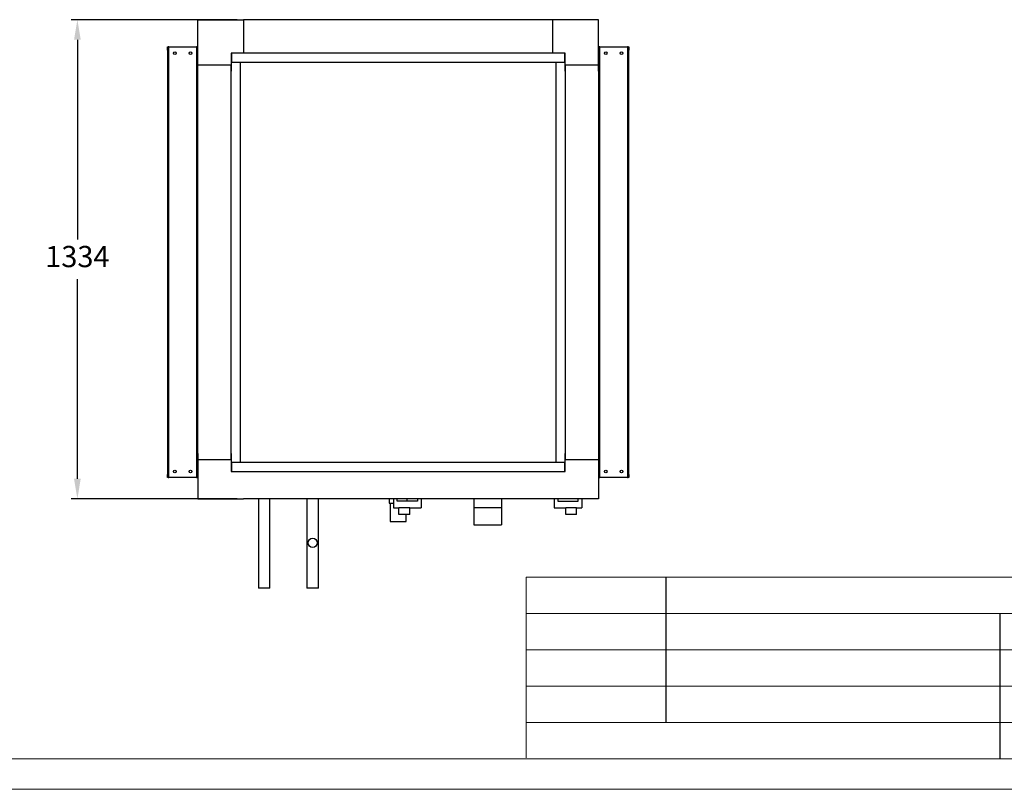
# Model space of a CAD drawing. Units: millimetres. Extents: x 0 to 420, y 0 to 297.
# Drawn here: x 148 to 311, y 0 to 127 of the extents above; entities that cross this region are included whole.
import ezdxf

# ---------------------------------------------------------------- set-up
doc = ezdxf.new("R2010")
doc.units = ezdxf.units.MM
doc.header["$PDSIZE"] = -1
doc.layers.add('FORMAT', color=7, linetype='Continuous')
doc.dimstyles.new('ISO-25', dxfattribs={"dimtxt": 2.5, "dimasz": 2.5, "dimexe": 1.25, "dimexo": 0.625, "dimtad": 1, "dimtxsty": 'Standard', "dimcen": 2.5, "dimadec": 0, "dimazin": 0, "dimtfac": 1, "dimtmove": 0, "dimatfit": 3, "dimfxl": 1, "dimarcsym": 0})

# ---------------------------------------------------------------- blocks, each defined once
blk = doc.blocks.new('*D3')
at = {"color": 0, "lineweight": -2, "transparency": 16777216}
for p, q in [((184.35, 127), (157, 127)), ((158, 123.7), (158, 90.78)), ((158, 51.31), (158, 84.23)), ((184.35, 48), (157, 48))]:
    blk.add_line(p, q, dxfattribs=at)
at = {"color": 0, "transparency": 16777216}
for points in [[(157.45, 123.7), (158.55, 123.7), (158, 127)], [(157.45, 51.31), (158.55, 51.31), (158, 48)]]:
    blk.add_solid(points, dxfattribs=at)
at = {"layer": 'Defpoints', "color": 0, "transparency": 16777216}
for p in [(158, 127), (185.35, 127), (185.35, 48)]:
    blk.add_point(p, dxfattribs=at)
at = {"color": 0, "transparency": 16777216, "insert": (158, 87.5), "char_height": 3.5, "attachment_point": 5}
blk.add_mtext('1334', dxfattribs=at)

msp = doc.modelspace()

# ---------------------------------------------------------------- linework, layer by layer
at = {"color": 7, "linetype": 'Continuous', "lineweight": 25}
for p, q in [((177.8477, 119.5034), (177.8477, 127.0034)), ((177.8477, 127.0034), (185.3477, 127.0034)), ((177.8477, 119.5034), (177.8477, 127.0034)), ((177.8477, 127.0034), (185.3477, 127.0034)), ((177.8477, 119.5034), (177.8477, 127.0034)), ((177.8477, 127.0034), (185.3477, 127.0034)), ((177.8477, 119.5034), (177.8477, 127.0034)), ((177.8477, 127.0034), (185.3477, 127.0034)), ((177.8477, 119.5034), (177.8477, 127.0034)), ((177.8477, 127.0034), (185.3477, 127.0034)), ((177.8477, 119.5034), (177.8477, 127.0034)), ((177.8477, 127.0034), (185.3477, 127.0034)), ((177.8477, 119.5034), (177.8477, 127.0034)), ((177.8477, 127.0034), (185.3477, 127.0034)), ((177.8477, 119.5034), (177.8477, 127.0034)), ((177.8477, 127.0034), (185.3477, 127.0034)), ((177.8477, 119.5034), (177.8477, 127.0034)), ((177.8477, 127.0034), (185.3477, 127.0034)), ((177.8477, 119.5034), (177.8477, 127.0034)), ((177.8477, 127.0034), (185.3477, 127.0034)), ((177.8477, 119.5034), (177.8477, 127.0034)), ((177.8477, 127.0034), (185.3477, 127.0034)), ((236.3477, 127.0034), (185.3477, 127.0034)), ((236.3477, 127.0034), (185.3477, 127.0034)), ((236.3477, 127.0034), (185.3477, 127.0034)), ((236.3477, 127.0034), (185.3477, 127.0034)), ((236.3477, 127.0034), (185.3477, 127.0034)), ((236.3477, 127.0034), (185.3477, 127.0034)), ((236.3477, 127.0034), (185.3477, 127.0034)), ((236.3477, 127.0034), (185.3477, 127.0034)), ((236.3477, 127.0034), (185.3477, 127.0034)), ((236.3477, 127.0034), (185.3477, 127.0034)), ((185.3477, 127.0034), (185.3477, 121.5034)), ((236.3477, 127.0034), (185.3477, 127.0034)), ((243.8477, 127.0034), (236.3477, 127.0034)), ((243.8477, 127.0034), (236.3477, 127.0034)), ((243.8477, 127.0034), (236.3477, 127.0034)), ((243.8477, 127.0034), (236.3477, 127.0034)), ((243.8477, 127.0034), (236.3477, 127.0034)), ((243.8477, 127.0034), (236.3477, 127.0034)), ((243.8477, 127.0034), (236.3477, 127.0034)), ((243.8477, 127.0034), (236.3477, 127.0034)), ((243.8477, 127.0034), (236.3477, 127.0034)), ((243.8477, 127.0034), (236.3477, 127.0034)), ((243.8477, 127.0034), (236.3477, 127.0034)), ((236.3477, 121.5034), (236.3477, 127.0034)), ((243.8477, 119.5034), (243.8477, 127.0034)), ((243.8477, 119.5034), (243.8477, 127.0034)), ((243.8477, 119.5034), (243.8477, 127.0034)), ((243.8477, 119.5034), (243.8477, 127.0034)), ((243.8477, 119.5034), (243.8477, 127.0034)), ((243.8477, 119.5034), (243.8477, 127.0034)), ((243.8477, 119.5034), (243.8477, 127.0034)), ((243.8477, 119.5034), (243.8477, 127.0034)), ((243.8477, 119.5034), (243.8477, 127.0034)), ((243.8477, 119.5034), (243.8477, 127.0034)), ((243.8477, 119.5034), (243.8477, 127.0034)), ((177.8477, 118.5034), (177.8477, 126.0034)), ((177.8477, 118.5034), (177.8477, 126.0034)), ((243.8477, 118.5034), (243.8477, 126.0034)), ((243.8477, 118.5034), (243.8477, 126.0034)), ((172.8477, 122.5034), (172.9677, 122.5034)), ((172.8477, 122.0034), (172.8477, 122.5034)), ((172.8477, 122.5034), (172.9677, 122.5034)), ((172.8477, 122.0034), (172.8477, 122.5034)), ((172.8477, 122.5034), (172.9677, 122.5034)), ((172.8477, 122.0034), (172.8477, 122.5034)), ((172.8477, 122.5034), (172.9677, 122.5034)), ((172.8477, 122.0034), (172.8477, 122.5034)), ((172.8477, 122.5034), (172.9677, 122.5034)), ((172.8477, 122.0034), (172.8477, 122.5034)), ((172.8477, 122.5034), (172.9677, 122.5034)), ((172.8477, 122.0034), (172.8477, 122.5034)), ((172.8477, 122.5034), (172.9677, 122.5034)), ((172.8477, 122.0034), (172.8477, 122.5034)), ((172.8477, 122.5034), (172.9677, 122.5034)), ((172.8477, 122.0034), (172.8477, 122.5034)), ((172.8477, 122.5034), (172.9677, 122.5034)), ((172.8477, 122.0034), (172.8477, 122.5034)), ((172.8477, 122.5034), (172.9677, 122.5034)), ((172.8477, 122.0034), (172.8477, 122.5034)), ((172.8477, 122.5034), (172.9677, 122.5034)), ((172.8477, 122.0034), (172.8477, 122.5034)), ((172.8477, 122.5034), (172.9677, 122.5034)), ((172.8477, 122.0034), (172.8477, 122.5034)), ((172.8477, 122.5034), (172.9677, 122.5034)), ((172.8477, 122.0034), (172.8477, 122.5034)), ((172.9677, 122.0034), (172.8477, 122.0034)), ((172.8477, 122.0034), (172.8477, 52.0034)), ((172.9677, 122.0034), (172.8477, 122.0034)), ((172.8477, 122.0034), (172.8477, 52.0034)), ((172.9677, 122.0034), (172.8477, 122.0034)), ((172.8477, 122.0034), (172.8477, 52.0034)), ((172.9677, 122.0034), (172.8477, 122.0034)), ((172.8477, 122.0034), (172.8477, 52.0034)), ((172.9677, 122.0034), (172.8477, 122.0034)), ((172.8477, 122.0034), (172.8477, 52.0034)), ((172.9677, 122.0034), (172.8477, 122.0034)), ((172.8477, 122.0034), (172.8477, 52.0034)), ((172.9677, 122.0034), (172.8477, 122.0034)), ((172.8477, 122.0034), (172.8477, 52.0034)), ((172.9677, 122.0034), (172.8477, 122.0034)), ((172.8477, 122.0034), (172.8477, 52.0034)), ((172.9677, 122.0034), (172.8477, 122.0034)), ((172.8477, 122.0034), (172.8477, 52.0034)), ((172.9677, 122.0034), (172.8477, 122.0034)), ((172.8477, 122.0034), (172.8477, 52.0034)), ((172.9677, 122.0034), (172.8477, 122.0034)), ((172.8477, 122.0034), (172.8477, 52.0034)), ((172.9677, 122.0034), (172.8477, 122.0034)), ((172.8477, 122.0034), (172.8477, 52.0034)), ((172.9677, 122.0034), (172.8477, 122.0034)), ((172.8477, 122.0034), (172.8477, 52.0034)), ((172.9677, 122.5034), (172.9677, 122.0034)), ((173.0677, 122.5034), (172.9677, 122.5034)), ((172.9677, 122.5034), (172.9677, 122.0034)), ((173.0677, 122.5034), (172.9677, 122.5034)), ((172.9677, 122.5034), (172.9677, 122.0034)), ((173.0677, 122.5034), (172.9677, 122.5034)), ((172.9677, 122.5034), (172.9677, 122.0034)), ((173.0677, 122.5034), (172.9677, 122.5034)), ((172.9677, 122.5034), (172.9677, 122.0034)), ((173.0677, 122.5034), (172.9677, 122.5034)), ((172.9677, 122.5034), (172.9677, 122.0034)), ((173.0677, 122.5034), (172.9677, 122.5034)), ((172.9677, 122.5034), (172.9677, 122.0034)), ((173.0677, 122.5034), (172.9677, 122.5034)), ((172.9677, 122.5034), (172.9677, 122.0034)), ((173.0677, 122.5034), (172.9677, 122.5034)), ((172.9677, 122.5034), (172.9677, 122.0034)), ((173.0677, 122.5034), (172.9677, 122.5034)), ((172.9677, 122.5034), (172.9677, 122.0034)), ((173.0677, 122.5034), (172.9677, 122.5034)), ((172.9677, 122.5034), (172.9677, 122.0034)), ((173.0677, 122.5034), (172.9677, 122.5034)), ((172.9677, 122.5034), (172.9677, 122.0034)), ((173.0677, 122.5034), (172.9677, 122.5034)), ((172.9677, 122.5034), (172.9677, 122.0034)), ((173.0677, 122.5034), (172.9677, 122.5034)), ((172.9677, 122.0034), (172.9677, 52.0034)), ((172.9677, 122.0034), (172.9677, 52.0034)), ((172.9677, 122.0034), (172.9677, 52.0034)), ((172.9677, 122.0034), (172.9677, 52.0034)), ((172.9677, 122.0034), (172.9677, 52.0034)), ((172.9677, 122.0034), (172.9677, 52.0034)), ((172.9677, 122.0034), (172.9677, 52.0034)), ((172.9677, 122.0034), (172.9677, 52.0034)), ((172.9677, 122.0034), (172.9677, 52.0034)), ((172.9677, 122.0034), (172.9677, 52.0034)), ((172.9677, 122.0034), (172.9677, 52.0034)), ((172.9677, 122.0034), (172.9677, 52.0034)), ((172.9677, 122.0034), (172.9677, 52.0034)), ((173.0677, 51.5034), (173.0677, 122.5034)), ((173.0677, 122.5034), (177.6277, 122.5034)), ((173.0677, 51.5034), (173.0677, 122.5034)), ((173.0677, 122.5034), (177.6277, 122.5034)), ((173.0677, 51.5034), (173.0677, 122.5034)), ((173.0677, 122.5034), (177.6277, 122.5034)), ((173.0677, 51.5034), (173.0677, 122.5034)), ((173.0677, 122.5034), (177.6277, 122.5034)), ((173.0677, 51.5034), (173.0677, 122.5034)), ((173.0677, 122.5034), (177.6277, 122.5034)), ((173.0677, 51.5034), (173.0677, 122.5034)), ((173.0677, 122.5034), (177.6277, 122.5034)), ((173.0677, 51.5034), (173.0677, 122.5034)), ((173.0677, 122.5034), (177.6277, 122.5034)), ((173.0677, 51.5034), (173.0677, 122.5034)), ((173.0677, 122.5034), (177.6277, 122.5034)), ((173.0677, 51.5034), (173.0677, 122.5034)), ((173.0677, 122.5034), (177.6277, 122.5034)), ((173.0677, 51.5034), (173.0677, 122.5034)), ((173.0677, 122.5034), (177.6277, 122.5034)), ((173.0677, 51.5034), (173.0677, 122.5034)), ((173.0677, 122.5034), (177.6277, 122.5034)), ((173.0677, 51.5034), (173.0677, 122.5034)), ((173.0677, 122.5034), (177.6277, 122.5034)), ((173.0677, 51.5034), (173.0677, 122.5034)), ((173.0677, 122.5034), (177.6277, 122.5034)), ((177.6277, 122.5034), (177.6277, 51.5034)), ((177.7277, 122.5034), (177.6277, 122.5034)), ((177.6277, 122.5034), (177.6277, 51.5034)), ((177.7277, 122.5034), (177.6277, 122.5034)), ((177.6277, 122.5034), (177.6277, 51.5034)), ((177.7277, 122.5034), (177.6277, 122.5034)), ((177.6277, 122.5034), (177.6277, 51.5034)), ((177.7277, 122.5034), (177.6277, 122.5034)), ((177.6277, 122.5034), (177.6277, 51.5034)), ((177.7277, 122.5034), (177.6277, 122.5034)), ((177.6277, 122.5034), (177.6277, 51.5034)), ((177.7277, 122.5034), (177.6277, 122.5034)), ((177.6277, 122.5034), (177.6277, 51.5034)), ((177.7277, 122.5034), (177.6277, 122.5034)), ((177.6277, 122.5034), (177.6277, 51.5034)), ((177.7277, 122.5034), (177.6277, 122.5034)), ((177.6277, 122.5034), (177.6277, 51.5034)), ((177.7277, 122.5034), (177.6277, 122.5034)), ((177.6277, 122.5034), (177.6277, 51.5034)), ((177.7277, 122.5034), (177.6277, 122.5034)), ((177.6277, 122.5034), (177.6277, 51.5034)), ((177.7277, 122.5034), (177.6277, 122.5034)), ((177.6277, 122.5034), (177.6277, 51.5034)), ((177.7277, 122.5034), (177.6277, 122.5034)), ((177.6277, 122.5034), (177.6277, 51.5034)), ((177.7277, 122.5034), (177.6277, 122.5034)), ((177.7277, 122.5034), (177.8477, 122.5034)), ((177.7277, 122.0034), (177.7277, 122.5034)), ((177.7277, 122.5034), (177.8477, 122.5034)), ((177.7277, 122.0034), (177.7277, 122.5034)), ((177.7277, 122.5034), (177.8477, 122.5034)), ((177.7277, 122.0034), (177.7277, 122.5034)), ((177.7277, 122.5034), (177.8477, 122.5034)), ((177.7277, 122.0034), (177.7277, 122.5034)), ((177.7277, 122.5034), (177.8477, 122.5034)), ((177.7277, 122.0034), (177.7277, 122.5034)), ((177.7277, 122.5034), (177.8477, 122.5034)), ((177.7277, 122.0034), (177.7277, 122.5034)), ((177.7277, 122.5034), (177.8477, 122.5034)), ((177.7277, 122.0034), (177.7277, 122.5034)), ((177.7277, 122.5034), (177.8477, 122.5034)), ((177.7277, 122.0034), (177.7277, 122.5034)), ((177.7277, 122.5034), (177.8477, 122.5034)), ((177.7277, 122.0034), (177.7277, 122.5034)), ((177.7277, 122.5034), (177.8477, 122.5034)), ((177.7277, 122.0034), (177.7277, 122.5034)), ((177.7277, 122.5034), (177.8477, 122.5034)), ((177.7277, 122.0034), (177.7277, 122.5034)), ((177.7277, 122.5034), (177.8477, 122.5034)), ((177.7277, 122.0034), (177.7277, 122.5034)), ((177.7277, 122.5034), (177.8477, 122.5034)), ((177.7277, 122.0034), (177.7277, 122.5034)), ((177.8477, 122.0034), (177.7277, 122.0034)), ((177.7277, 52.0034), (177.7277, 122.0034)), ((177.8477, 122.0034), (177.7277, 122.0034)), ((177.7277, 52.0034), (177.7277, 122.0034)), ((177.8477, 122.0034), (177.7277, 122.0034)), ((177.7277, 52.0034), (177.7277, 122.0034)), ((177.8477, 122.0034), (177.7277, 122.0034)), ((177.7277, 52.0034), (177.7277, 122.0034)), ((177.8477, 122.0034), (177.7277, 122.0034)), ((177.7277, 52.0034), (177.7277, 122.0034)), ((177.8477, 122.0034), (177.7277, 122.0034)), ((177.7277, 52.0034), (177.7277, 122.0034)), ((177.8477, 122.0034), (177.7277, 122.0034)), ((177.7277, 52.0034), (177.7277, 122.0034)), ((177.8477, 122.0034), (177.7277, 122.0034)), ((177.7277, 52.0034), (177.7277, 122.0034)), ((177.8477, 122.0034), (177.7277, 122.0034)), ((177.7277, 52.0034), (177.7277, 122.0034)), ((177.8477, 122.0034), (177.7277, 122.0034)), ((177.7277, 52.0034), (177.7277, 122.0034)), ((177.8477, 122.0034), (177.7277, 122.0034)), ((177.7277, 52.0034), (177.7277, 122.0034)), ((177.8477, 122.0034), (177.7277, 122.0034)), ((177.7277, 52.0034), (177.7277, 122.0034)), ((177.8477, 122.0034), (177.7277, 122.0034)), ((177.7277, 52.0034), (177.7277, 122.0034)), ((243.8477, 122.5034), (243.9677, 122.5034)), ((243.8477, 122.5034), (243.9677, 122.5034)), ((243.8477, 122.5034), (243.9677, 122.5034)), ((243.8477, 122.5034), (243.9677, 122.5034)), ((243.8477, 122.5034), (243.9677, 122.5034)), ((243.8477, 122.5034), (243.9677, 122.5034)), ((243.8477, 122.5034), (243.9677, 122.5034)), ((243.8477, 122.5034), (243.9677, 122.5034)), ((243.8477, 122.5034), (243.9677, 122.5034)), ((243.8477, 122.5034), (243.9677, 122.5034)), ((243.8477, 122.5034), (243.9677, 122.5034)), ((243.8477, 122.5034), (243.9677, 122.5034)), ((243.8477, 122.5034), (243.9677, 122.5034)), ((243.9677, 122.0034), (243.8477, 122.0034)), ((243.9677, 122.0034), (243.8477, 122.0034)), ((243.9677, 122.0034), (243.8477, 122.0034)), ((243.9677, 122.0034), (243.8477, 122.0034)), ((243.9677, 122.0034), (243.8477, 122.0034)), ((243.9677, 122.0034), (243.8477, 122.0034)), ((243.9677, 122.0034), (243.8477, 122.0034)), ((243.9677, 122.0034), (243.8477, 122.0034)), ((243.9677, 122.0034), (243.8477, 122.0034)), ((243.9677, 122.0034), (243.8477, 122.0034)), ((243.9677, 122.0034), (243.8477, 122.0034)), ((243.9677, 122.0034), (243.8477, 122.0034)), ((243.9677, 122.0034), (243.8477, 122.0034)), ((243.9677, 122.5034), (243.9677, 122.0034)), ((244.0677, 122.5034), (243.9677, 122.5034)), ((243.9677, 122.5034), (243.9677, 122.0034)), ((244.0677, 122.5034), (243.9677, 122.5034)), ((243.9677, 122.5034), (243.9677, 122.0034)), ((244.0677, 122.5034), (243.9677, 122.5034)), ((243.9677, 122.5034), (243.9677, 122.0034)), ((244.0677, 122.5034), (243.9677, 122.5034)), ((243.9677, 122.5034), (243.9677, 122.0034)), ((244.0677, 122.5034), (243.9677, 122.5034)), ((243.9677, 122.5034), (243.9677, 122.0034)), ((244.0677, 122.5034), (243.9677, 122.5034)), ((243.9677, 122.5034), (243.9677, 122.0034)), ((244.0677, 122.5034), (243.9677, 122.5034)), ((243.9677, 122.5034), (243.9677, 122.0034)), ((244.0677, 122.5034), (243.9677, 122.5034)), ((243.9677, 122.5034), (243.9677, 122.0034)), ((244.0677, 122.5034), (243.9677, 122.5034)), ((243.9677, 122.5034), (243.9677, 122.0034)), ((244.0677, 122.5034), (243.9677, 122.5034)), ((243.9677, 122.5034), (243.9677, 122.0034)), ((244.0677, 122.5034), (243.9677, 122.5034)), ((243.9677, 122.5034), (243.9677, 122.0034)), ((244.0677, 122.5034), (243.9677, 122.5034)), ((243.9677, 122.5034), (243.9677, 122.0034)), ((244.0677, 122.5034), (243.9677, 122.5034)), ((243.9677, 122.0034), (243.9677, 52.0034)), ((243.9677, 122.0034), (243.9677, 52.0034)), ((243.9677, 122.0034), (243.9677, 52.0034)), ((243.9677, 122.0034), (243.9677, 52.0034)), ((243.9677, 122.0034), (243.9677, 52.0034)), ((243.9677, 122.0034), (243.9677, 52.0034)), ((243.9677, 122.0034), (243.9677, 52.0034)), ((243.9677, 122.0034), (243.9677, 52.0034)), ((243.9677, 122.0034), (243.9677, 52.0034)), ((243.9677, 122.0034), (243.9677, 52.0034)), ((243.9677, 122.0034), (243.9677, 52.0034)), ((243.9677, 122.0034), (243.9677, 52.0034)), ((243.9677, 122.0034), (243.9677, 52.0034)), ((244.0677, 51.5034), (244.0677, 122.5034)), ((244.0677, 122.5034), (248.6277, 122.5034)), ((244.0677, 51.5034), (244.0677, 122.5034)), ((244.0677, 122.5034), (248.6277, 122.5034)), ((244.0677, 51.5034), (244.0677, 122.5034)), ((244.0677, 122.5034), (248.6277, 122.5034)), ((244.0677, 51.5034), (244.0677, 122.5034)), ((244.0677, 122.5034), (248.6277, 122.5034)), ((244.0677, 51.5034), (244.0677, 122.5034)), ((244.0677, 122.5034), (248.6277, 122.5034)), ((244.0677, 51.5034), (244.0677, 122.5034)), ((244.0677, 122.5034), (248.6277, 122.5034)), ((244.0677, 51.5034), (244.0677, 122.5034)), ((244.0677, 122.5034), (248.6277, 122.5034)), ((244.0677, 51.5034), (244.0677, 122.5034)), ((244.0677, 122.5034), (248.6277, 122.5034)), ((244.0677, 51.5034), (244.0677, 122.5034)), ((244.0677, 122.5034), (248.6277, 122.5034)), ((244.0677, 51.5034), (244.0677, 122.5034)), ((244.0677, 122.5034), (248.6277, 122.5034)), ((244.0677, 51.5034), (244.0677, 122.5034)), ((244.0677, 122.5034), (248.6277, 122.5034)), ((244.0677, 51.5034), (244.0677, 122.5034)), ((244.0677, 122.5034), (248.6277, 122.5034)), ((244.0677, 51.5034), (244.0677, 122.5034)), ((244.0677, 122.5034), (248.6277, 122.5034)), ((248.7277, 122.5034), (248.6277, 122.5034)), ((248.6277, 122.5034), (248.6277, 51.5034)), ((248.7277, 122.5034), (248.6277, 122.5034)), ((248.6277, 122.5034), (248.6277, 51.5034)), ((248.7277, 122.5034), (248.6277, 122.5034)), ((248.6277, 122.5034), (248.6277, 51.5034)), ((248.7277, 122.5034), (248.6277, 122.5034)), ((248.6277, 122.5034), (248.6277, 51.5034)), ((248.7277, 122.5034), (248.6277, 122.5034)), ((248.6277, 122.5034), (248.6277, 51.5034)), ((248.7277, 122.5034), (248.6277, 122.5034)), ((248.6277, 122.5034), (248.6277, 51.5034)), ((248.7277, 122.5034), (248.6277, 122.5034)), ((248.6277, 122.5034), (248.6277, 51.5034)), ((248.7277, 122.5034), (248.6277, 122.5034)), ((248.6277, 122.5034), (248.6277, 51.5034)), ((248.7277, 122.5034), (248.6277, 122.5034)), ((248.6277, 122.5034), (248.6277, 51.5034)), ((248.7277, 122.5034), (248.6277, 122.5034)), ((248.6277, 122.5034), (248.6277, 51.5034)), ((248.7277, 122.5034), (248.6277, 122.5034)), ((248.6277, 122.5034), (248.6277, 51.5034)), ((248.7277, 122.5034), (248.6277, 122.5034)), ((248.6277, 122.5034), (248.6277, 51.5034)), ((248.7277, 122.5034), (248.6277, 122.5034)), ((248.6277, 122.5034), (248.6277, 51.5034)), ((248.7277, 122.0034), (248.7277, 122.5034)), ((248.7277, 122.5034), (248.8477, 122.5034)), ((248.7277, 122.0034), (248.7277, 122.5034)), ((248.7277, 122.5034), (248.8477, 122.5034)), ((248.7277, 122.0034), (248.7277, 122.5034)), ((248.7277, 122.5034), (248.8477, 122.5034)), ((248.7277, 122.0034), (248.7277, 122.5034)), ((248.7277, 122.5034), (248.8477, 122.5034)), ((248.7277, 122.0034), (248.7277, 122.5034)), ((248.7277, 122.5034), (248.8477, 122.5034)), ((248.7277, 122.0034), (248.7277, 122.5034)), ((248.7277, 122.5034), (248.8477, 122.5034)), ((248.7277, 122.0034), (248.7277, 122.5034)), ((248.7277, 122.5034), (248.8477, 122.5034)), ((248.7277, 122.0034), (248.7277, 122.5034)), ((248.7277, 122.5034), (248.8477, 122.5034)), ((248.7277, 122.0034), (248.7277, 122.5034)), ((248.7277, 122.5034), (248.8477, 122.5034)), ((248.7277, 122.0034), (248.7277, 122.5034)), ((248.7277, 122.5034), (248.8477, 122.5034)), ((248.7277, 122.5034), (248.8477, 122.5034)), ((248.7277, 122.0034), (248.7277, 122.5034)), ((248.7277, 122.0034), (248.7277, 122.5034)), ((248.7277, 122.5034), (248.8477, 122.5034)), ((248.7277, 122.5034), (248.8477, 122.5034)), ((248.7277, 122.0034), (248.7277, 122.5034)), ((248.8477, 122.0034), (248.7277, 122.0034)), ((248.7277, 52.0034), (248.7277, 122.0034)), ((248.8477, 122.0034), (248.7277, 122.0034)), ((248.7277, 52.0034), (248.7277, 122.0034)), ((248.8477, 122.0034), (248.7277, 122.0034)), ((248.7277, 52.0034), (248.7277, 122.0034)), ((248.8477, 122.0034), (248.7277, 122.0034)), ((248.7277, 52.0034), (248.7277, 122.0034)), ((248.8477, 122.0034), (248.7277, 122.0034)), ((248.7277, 52.0034), (248.7277, 122.0034)), ((248.8477, 122.0034), (248.7277, 122.0034)), ((248.7277, 52.0034), (248.7277, 122.0034)), ((248.8477, 122.0034), (248.7277, 122.0034)), ((248.7277, 52.0034), (248.7277, 122.0034)), ((248.8477, 122.0034), (248.7277, 122.0034)), ((248.7277, 52.0034), (248.7277, 122.0034)), ((248.8477, 122.0034), (248.7277, 122.0034)), ((248.7277, 52.0034), (248.7277, 122.0034)), ((248.8477, 122.0034), (248.7277, 122.0034)), ((248.7277, 52.0034), (248.7277, 122.0034)), ((248.8477, 122.0034), (248.7277, 122.0034)), ((248.7277, 52.0034), (248.7277, 122.0034)), ((248.8477, 122.0034), (248.7277, 122.0034)), ((248.7277, 52.0034), (248.7277, 122.0034)), ((248.8477, 122.0034), (248.7277, 122.0034)), ((248.7277, 52.0034), (248.7277, 122.0034)), ((248.8477, 122.5034), (248.8477, 122.0034)), ((248.8477, 122.5034), (248.8477, 122.0034)), ((248.8477, 122.5034), (248.8477, 122.0034)), ((248.8477, 122.5034), (248.8477, 122.0034)), ((248.8477, 122.5034), (248.8477, 122.0034)), ((248.8477, 122.5034), (248.8477, 122.0034)), ((248.8477, 122.5034), (248.8477, 122.0034)), ((248.8477, 122.5034), (248.8477, 122.0034)), ((248.8477, 122.5034), (248.8477, 122.0034)), ((248.8477, 122.5034), (248.8477, 122.0034)), ((248.8477, 122.5034), (248.8477, 122.0034)), ((248.8477, 122.5034), (248.8477, 122.0034)), ((248.8477, 122.5034), (248.8477, 122.0034)), ((248.8477, 52.0034), (248.8477, 122.0034)), ((248.8477, 52.0034), (248.8477, 122.0034)), ((248.8477, 52.0034), (248.8477, 122.0034)), ((248.8477, 52.0034), (248.8477, 122.0034)), ((248.8477, 52.0034), (248.8477, 122.0034)), ((248.8477, 52.0034), (248.8477, 122.0034)), ((248.8477, 52.0034), (248.8477, 122.0034)), ((248.8477, 52.0034), (248.8477, 122.0034)), ((248.8477, 52.0034), (248.8477, 122.0034)), ((248.8477, 52.0034), (248.8477, 122.0034)), ((248.8477, 52.0034), (248.8477, 122.0034)), ((248.8477, 52.0034), (248.8477, 122.0034)), ((248.8477, 52.0034), (248.8477, 122.0034)), ((185.3477, 121.5034), (183.3477, 121.5034)), ((183.3477, 121.5034), (183.3477, 119.5034)), ((183.3477, 120.5034), (183.3477, 118.5034)), ((183.3977, 121.5034), (183.3977, 120.0034)), ((236.3477, 121.5034), (185.3477, 121.5034)), ((238.3477, 121.5034), (236.3477, 121.5034)), ((238.2977, 120.0034), (238.2977, 121.5034)), ((238.3477, 119.5034), (238.3477, 121.5034)), ((238.3477, 118.5034), (238.3477, 120.5034)), ((177.8477, 55.5034), (177.8477, 119.5034)), ((177.8477, 55.5034), (177.8477, 119.5034)), ((177.8477, 55.5034), (177.8477, 119.5034)), ((177.8477, 55.5034), (177.8477, 119.5034)), ((177.8477, 55.5034), (177.8477, 119.5034)), ((177.8477, 55.5034), (177.8477, 119.5034)), ((177.8477, 55.5034), (177.8477, 119.5034)), ((177.8477, 55.5034), (177.8477, 119.5034)), ((177.8477, 55.5034), (177.8477, 119.5034)), ((177.8477, 55.5034), (177.8477, 119.5034)), ((183.3477, 119.5034), (177.8477, 119.5034)), ((177.8477, 55.5034), (177.8477, 119.5034)), ((177.8477, 54.5034), (177.8477, 118.5034)), ((177.8477, 54.5034), (177.8477, 118.5034)), ((184.8477, 119.9534), (183.3477, 119.9534)), ((183.3477, 55.5034), (183.3477, 119.5034)), ((183.3477, 54.5034), (183.3477, 118.5034)), ((183.3977, 120.0034), (238.2977, 120.0034)), ((183.5477, 120.0034), (183.5477, 119.9534)), ((183.7277, 120.0034), (183.7277, 119.9534)), ((184.8477, 55.0534), (184.8477, 119.9534)), ((184.8477, 54.0534), (184.8477, 118.9534)), ((238.3477, 119.9534), (236.8477, 119.9534)), ((236.8477, 119.9534), (236.8477, 55.0534)), ((236.8477, 118.9534), (236.8477, 54.0534)), ((237.9677, 119.9534), (237.9677, 120.0034)), ((238.1477, 119.9534), (238.1477, 120.0034)), ((243.8477, 119.5034), (238.3477, 119.5034)), ((238.3477, 119.5034), (238.3477, 55.5034)), ((238.3477, 118.5034), (238.3477, 54.5034)), ((243.8477, 119.5034), (243.8477, 55.5034)), ((243.8477, 119.5034), (243.8477, 55.5034)), ((243.8477, 119.5034), (243.8477, 55.5034)), ((243.8477, 119.5034), (243.8477, 55.5034)), ((243.8477, 119.5034), (243.8477, 55.5034)), ((243.8477, 119.5034), (243.8477, 55.5034)), ((243.8477, 119.5034), (243.8477, 55.5034)), ((243.8477, 119.5034), (243.8477, 55.5034)), ((243.8477, 119.5034), (243.8477, 55.5034)), ((243.8477, 119.5034), (243.8477, 55.5034)), ((243.8477, 119.5034), (243.8477, 55.5034)), ((243.8477, 118.5034), (243.8477, 54.5034)), ((243.8477, 118.5034), (243.8477, 54.5034)), ((177.8477, 55.5034), (177.8477, 48.0034)), ((177.8477, 55.5034), (177.8477, 48.0034)), ((177.8477, 55.5034), (177.8477, 48.0034)), ((177.8477, 55.5034), (177.8477, 48.0034)), ((177.8477, 55.5034), (177.8477, 48.0034)), ((177.8477, 55.5034), (177.8477, 48.0034)), ((177.8477, 55.5034), (177.8477, 48.0034)), ((177.8477, 55.5034), (177.8477, 48.0034)), ((177.8477, 55.5034), (177.8477, 48.0034)), ((177.8477, 55.5034), (177.8477, 48.0034)), ((177.8477, 55.5034), (177.8477, 48.0034)), ((183.3477, 55.5034), (183.3477, 53.5034)), ((238.3477, 53.5034), (238.3477, 55.5034)), ((243.8477, 55.5034), (243.8477, 48.0034)), ((243.8477, 55.5034), (243.8477, 48.0034)), ((243.8477, 55.5034), (243.8477, 48.0034)), ((243.8477, 55.5034), (243.8477, 48.0034)), ((243.8477, 55.5034), (243.8477, 48.0034)), ((243.8477, 55.5034), (243.8477, 48.0034)), ((243.8477, 55.5034), (243.8477, 48.0034)), ((243.8477, 55.5034), (243.8477, 48.0034)), ((243.8477, 55.5034), (243.8477, 48.0034)), ((243.8477, 55.5034), (243.8477, 48.0034)), ((243.8477, 55.5034), (243.8477, 48.0034)), ((177.8477, 54.5034), (183.3477, 54.5034)), ((183.3477, 54.5034), (183.3477, 52.5034)), ((183.3477, 54.0534), (184.8477, 54.0534)), ((183.3977, 54.0034), (183.3977, 52.5034)), ((238.2977, 54.0034), (183.3977, 54.0034)), ((183.5477, 54.0534), (183.5477, 54.0034)), ((183.7277, 54.0534), (183.7277, 54.0034)), ((236.8477, 54.0534), (238.3477, 54.0534)), ((237.9677, 54.0034), (237.9677, 54.0534)), ((238.1477, 54.0034), (238.1477, 54.0534)), ((238.2977, 52.5034), (238.2977, 54.0034)), ((238.3477, 54.5034), (243.8477, 54.5034)), ((238.3477, 52.5034), (238.3477, 54.5034)), ((172.8477, 52.0034), (172.9677, 52.0034)), ((172.8477, 51.5034), (172.8477, 52.0034)), ((172.8477, 52.0034), (172.9677, 52.0034)), ((172.8477, 51.5034), (172.8477, 52.0034)), ((172.8477, 52.0034), (172.9677, 52.0034)), ((172.8477, 51.5034), (172.8477, 52.0034)), ((172.8477, 52.0034), (172.9677, 52.0034)), ((172.8477, 51.5034), (172.8477, 52.0034)), ((172.8477, 52.0034), (172.9677, 52.0034)), ((172.8477, 51.5034), (172.8477, 52.0034)), ((172.8477, 52.0034), (172.9677, 52.0034)), ((172.8477, 51.5034), (172.8477, 52.0034)), ((172.8477, 52.0034), (172.9677, 52.0034)), ((172.8477, 51.5034), (172.8477, 52.0034)), ((172.8477, 52.0034), (172.9677, 52.0034)), ((172.8477, 51.5034), (172.8477, 52.0034)), ((172.8477, 52.0034), (172.9677, 52.0034)), ((172.8477, 51.5034), (172.8477, 52.0034)), ((172.8477, 52.0034), (172.9677, 52.0034)), ((172.8477, 51.5034), (172.8477, 52.0034)), ((172.8477, 52.0034), (172.9677, 52.0034)), ((172.8477, 51.5034), (172.8477, 52.0034)), ((172.8477, 52.0034), (172.9677, 52.0034)), ((172.8477, 51.5034), (172.8477, 52.0034)), ((172.8477, 52.0034), (172.9677, 52.0034)), ((172.8477, 51.5034), (172.8477, 52.0034)), ((172.9677, 52.0034), (172.9677, 51.5034)), ((172.9677, 52.0034), (172.9677, 51.5034)), ((172.9677, 52.0034), (172.9677, 51.5034)), ((172.9677, 52.0034), (172.9677, 51.5034)), ((172.9677, 52.0034), (172.9677, 51.5034)), ((172.9677, 52.0034), (172.9677, 51.5034)), ((172.9677, 52.0034), (172.9677, 51.5034)), ((172.9677, 52.0034), (172.9677, 51.5034)), ((172.9677, 52.0034), (172.9677, 51.5034)), ((172.9677, 52.0034), (172.9677, 51.5034)), ((172.9677, 52.0034), (172.9677, 51.5034)), ((172.9677, 52.0034), (172.9677, 51.5034)), ((172.9677, 52.0034), (172.9677, 51.5034)), ((177.7277, 52.0034), (177.8477, 52.0034)), ((177.7277, 51.5034), (177.7277, 52.0034)), ((177.7277, 52.0034), (177.8477, 52.0034)), ((177.7277, 51.5034), (177.7277, 52.0034)), ((177.7277, 52.0034), (177.8477, 52.0034)), ((177.7277, 51.5034), (177.7277, 52.0034)), ((177.7277, 52.0034), (177.8477, 52.0034)), ((177.7277, 51.5034), (177.7277, 52.0034)), ((177.7277, 52.0034), (177.8477, 52.0034)), ((177.7277, 51.5034), (177.7277, 52.0034)), ((177.7277, 52.0034), (177.8477, 52.0034)), ((177.7277, 51.5034), (177.7277, 52.0034)), ((177.7277, 52.0034), (177.8477, 52.0034)), ((177.7277, 51.5034), (177.7277, 52.0034)), ((177.7277, 52.0034), (177.8477, 52.0034)), ((177.7277, 51.5034), (177.7277, 52.0034)), ((177.7277, 52.0034), (177.8477, 52.0034)), ((177.7277, 51.5034), (177.7277, 52.0034)), ((177.7277, 52.0034), (177.8477, 52.0034)), ((177.7277, 51.5034), (177.7277, 52.0034)), ((177.7277, 52.0034), (177.8477, 52.0034)), ((177.7277, 51.5034), (177.7277, 52.0034)), ((177.7277, 52.0034), (177.8477, 52.0034)), ((177.7277, 51.5034), (177.7277, 52.0034)), ((177.7277, 52.0034), (177.8477, 52.0034)), ((177.7277, 51.5034), (177.7277, 52.0034)), ((183.3477, 52.5034), (185.3477, 52.5034)), ((185.3477, 52.5034), (236.3477, 52.5034)), ((236.3477, 52.5034), (238.3477, 52.5034)), ((243.8477, 52.0034), (243.9677, 52.0034)), ((243.8477, 52.0034), (243.9677, 52.0034)), ((243.8477, 52.0034), (243.9677, 52.0034)), ((243.8477, 52.0034), (243.9677, 52.0034)), ((243.8477, 52.0034), (243.9677, 52.0034)), ((243.8477, 52.0034), (243.9677, 52.0034)), ((243.8477, 52.0034), (243.9677, 52.0034)), ((243.8477, 52.0034), (243.9677, 52.0034)), ((243.8477, 52.0034), (243.9677, 52.0034)), ((243.8477, 52.0034), (243.9677, 52.0034)), ((243.8477, 52.0034), (243.9677, 52.0034)), ((243.8477, 52.0034), (243.9677, 52.0034)), ((243.8477, 52.0034), (243.9677, 52.0034)), ((243.9677, 52.0034), (243.9677, 51.5034)), ((243.9677, 52.0034), (243.9677, 51.5034)), ((243.9677, 52.0034), (243.9677, 51.5034)), ((243.9677, 52.0034), (243.9677, 51.5034)), ((243.9677, 52.0034), (243.9677, 51.5034)), ((243.9677, 52.0034), (243.9677, 51.5034)), ((243.9677, 52.0034), (243.9677, 51.5034)), ((243.9677, 52.0034), (243.9677, 51.5034)), ((243.9677, 52.0034), (243.9677, 51.5034)), ((243.9677, 52.0034), (243.9677, 51.5034)), ((243.9677, 52.0034), (243.9677, 51.5034)), ((243.9677, 52.0034), (243.9677, 51.5034)), ((243.9677, 52.0034), (243.9677, 51.5034)), ((248.7277, 52.0034), (248.8477, 52.0034)), ((248.7277, 51.5034), (248.7277, 52.0034)), ((248.7277, 52.0034), (248.8477, 52.0034)), ((248.7277, 51.5034), (248.7277, 52.0034)), ((248.7277, 52.0034), (248.8477, 52.0034)), ((248.7277, 51.5034), (248.7277, 52.0034)), ((248.7277, 52.0034), (248.8477, 52.0034)), ((248.7277, 51.5034), (248.7277, 52.0034)), ((248.7277, 52.0034), (248.8477, 52.0034)), ((248.7277, 51.5034), (248.7277, 52.0034)), ((248.7277, 52.0034), (248.8477, 52.0034)), ((248.7277, 51.5034), (248.7277, 52.0034)), ((248.7277, 52.0034), (248.8477, 52.0034)), ((248.7277, 51.5034), (248.7277, 52.0034)), ((248.7277, 52.0034), (248.8477, 52.0034)), ((248.7277, 51.5034), (248.7277, 52.0034)), ((248.7277, 52.0034), (248.8477, 52.0034)), ((248.7277, 51.5034), (248.7277, 52.0034)), ((248.7277, 52.0034), (248.8477, 52.0034)), ((248.7277, 51.5034), (248.7277, 52.0034)), ((248.7277, 52.0034), (248.8477, 52.0034)), ((248.7277, 51.5034), (248.7277, 52.0034)), ((248.7277, 52.0034), (248.8477, 52.0034)), ((248.7277, 51.5034), (248.7277, 52.0034)), ((248.7277, 52.0034), (248.8477, 52.0034)), ((248.7277, 51.5034), (248.7277, 52.0034)), ((248.8477, 52.0034), (248.8477, 51.5034)), ((248.8477, 52.0034), (248.8477, 51.5034)), ((248.8477, 52.0034), (248.8477, 51.5034)), ((248.8477, 52.0034), (248.8477, 51.5034)), ((248.8477, 52.0034), (248.8477, 51.5034)), ((248.8477, 52.0034), (248.8477, 51.5034)), ((248.8477, 52.0034), (248.8477, 51.5034)), ((248.8477, 52.0034), (248.8477, 51.5034)), ((248.8477, 52.0034), (248.8477, 51.5034)), ((248.8477, 52.0034), (248.8477, 51.5034)), ((248.8477, 52.0034), (248.8477, 51.5034)), ((248.8477, 52.0034), (248.8477, 51.5034)), ((248.8477, 52.0034), (248.8477, 51.5034)), ((172.9677, 51.5034), (172.8477, 51.5034)), ((172.9677, 51.5034), (172.8477, 51.5034)), ((172.9677, 51.5034), (172.8477, 51.5034)), ((172.9677, 51.5034), (172.8477, 51.5034)), ((172.9677, 51.5034), (172.8477, 51.5034)), ((172.9677, 51.5034), (172.8477, 51.5034)), ((172.9677, 51.5034), (172.8477, 51.5034)), ((172.9677, 51.5034), (172.8477, 51.5034)), ((172.9677, 51.5034), (172.8477, 51.5034)), ((172.9677, 51.5034), (172.8477, 51.5034)), ((172.9677, 51.5034), (172.8477, 51.5034)), ((172.9677, 51.5034), (172.8477, 51.5034)), ((172.9677, 51.5034), (172.8477, 51.5034)), ((172.9677, 51.5034), (173.0677, 51.5034)), ((172.9677, 51.5034), (173.0677, 51.5034)), ((172.9677, 51.5034), (173.0677, 51.5034)), ((172.9677, 51.5034), (173.0677, 51.5034)), ((172.9677, 51.5034), (173.0677, 51.5034)), ((172.9677, 51.5034), (173.0677, 51.5034)), ((172.9677, 51.5034), (173.0677, 51.5034)), ((172.9677, 51.5034), (173.0677, 51.5034)), ((172.9677, 51.5034), (173.0677, 51.5034)), ((172.9677, 51.5034), (173.0677, 51.5034)), ((172.9677, 51.5034), (173.0677, 51.5034)), ((172.9677, 51.5034), (173.0677, 51.5034)), ((172.9677, 51.5034), (173.0677, 51.5034)), ((177.6277, 51.5034), (173.0677, 51.5034)), ((177.6277, 51.5034), (173.0677, 51.5034)), ((177.6277, 51.5034), (173.0677, 51.5034)), ((177.6277, 51.5034), (173.0677, 51.5034)), ((177.6277, 51.5034), (173.0677, 51.5034)), ((177.6277, 51.5034), (173.0677, 51.5034)), ((177.6277, 51.5034), (173.0677, 51.5034)), ((177.6277, 51.5034), (173.0677, 51.5034)), ((177.6277, 51.5034), (173.0677, 51.5034)), ((177.6277, 51.5034), (173.0677, 51.5034)), ((177.6277, 51.5034), (173.0677, 51.5034)), ((177.6277, 51.5034), (173.0677, 51.5034)), ((177.6277, 51.5034), (173.0677, 51.5034)), ((177.6277, 51.5034), (177.7277, 51.5034)), ((177.6277, 51.5034), (177.7277, 51.5034)), ((177.6277, 51.5034), (177.7277, 51.5034)), ((177.6277, 51.5034), (177.7277, 51.5034)), ((177.6277, 51.5034), (177.7277, 51.5034)), ((177.6277, 51.5034), (177.7277, 51.5034)), ((177.6277, 51.5034), (177.7277, 51.5034)), ((177.6277, 51.5034), (177.7277, 51.5034)), ((177.6277, 51.5034), (177.7277, 51.5034)), ((177.6277, 51.5034), (177.7277, 51.5034)), ((177.6277, 51.5034), (177.7277, 51.5034)), ((177.6277, 51.5034), (177.7277, 51.5034)), ((177.6277, 51.5034), (177.7277, 51.5034)), ((177.8477, 51.5034), (177.7277, 51.5034)), ((177.8477, 51.5034), (177.7277, 51.5034)), ((177.8477, 51.5034), (177.7277, 51.5034)), ((177.8477, 51.5034), (177.7277, 51.5034)), ((177.8477, 51.5034), (177.7277, 51.5034)), ((177.8477, 51.5034), (177.7277, 51.5034)), ((177.8477, 51.5034), (177.7277, 51.5034)), ((177.8477, 51.5034), (177.7277, 51.5034)), ((177.8477, 51.5034), (177.7277, 51.5034)), ((177.8477, 51.5034), (177.7277, 51.5034)), ((177.8477, 51.5034), (177.7277, 51.5034)), ((177.8477, 51.5034), (177.7277, 51.5034)), ((177.8477, 51.5034), (177.7277, 51.5034)), ((243.9677, 51.5034), (243.8477, 51.5034)), ((243.9677, 51.5034), (243.8477, 51.5034)), ((243.9677, 51.5034), (243.8477, 51.5034)), ((243.9677, 51.5034), (243.8477, 51.5034)), ((243.9677, 51.5034), (243.8477, 51.5034)), ((243.9677, 51.5034), (243.8477, 51.5034)), ((243.9677, 51.5034), (243.8477, 51.5034)), ((243.9677, 51.5034), (243.8477, 51.5034)), ((243.9677, 51.5034), (243.8477, 51.5034)), ((243.9677, 51.5034), (243.8477, 51.5034)), ((243.9677, 51.5034), (243.8477, 51.5034)), ((243.9677, 51.5034), (243.8477, 51.5034)), ((243.9677, 51.5034), (243.8477, 51.5034)), ((243.9677, 51.5034), (244.0677, 51.5034)), ((243.9677, 51.5034), (244.0677, 51.5034)), ((243.9677, 51.5034), (244.0677, 51.5034)), ((243.9677, 51.5034), (244.0677, 51.5034)), ((243.9677, 51.5034), (244.0677, 51.5034)), ((243.9677, 51.5034), (244.0677, 51.5034)), ((243.9677, 51.5034), (244.0677, 51.5034)), ((243.9677, 51.5034), (244.0677, 51.5034)), ((243.9677, 51.5034), (244.0677, 51.5034)), ((243.9677, 51.5034), (244.0677, 51.5034)), ((243.9677, 51.5034), (244.0677, 51.5034)), ((243.9677, 51.5034), (244.0677, 51.5034)), ((243.9677, 51.5034), (244.0677, 51.5034)), ((248.6277, 51.5034), (244.0677, 51.5034)), ((248.6277, 51.5034), (244.0677, 51.5034)), ((248.6277, 51.5034), (244.0677, 51.5034)), ((248.6277, 51.5034), (244.0677, 51.5034)), ((248.6277, 51.5034), (244.0677, 51.5034)), ((248.6277, 51.5034), (244.0677, 51.5034)), ((248.6277, 51.5034), (244.0677, 51.5034)), ((248.6277, 51.5034), (244.0677, 51.5034)), ((248.6277, 51.5034), (244.0677, 51.5034)), ((248.6277, 51.5034), (244.0677, 51.5034)), ((248.6277, 51.5034), (244.0677, 51.5034)), ((248.6277, 51.5034), (244.0677, 51.5034)), ((248.6277, 51.5034), (244.0677, 51.5034)), ((248.6277, 51.5034), (248.7277, 51.5034)), ((248.6277, 51.5034), (248.7277, 51.5034)), ((248.6277, 51.5034), (248.7277, 51.5034)), ((248.6277, 51.5034), (248.7277, 51.5034)), ((248.6277, 51.5034), (248.7277, 51.5034)), ((248.6277, 51.5034), (248.7277, 51.5034)), ((248.6277, 51.5034), (248.7277, 51.5034)), ((248.6277, 51.5034), (248.7277, 51.5034)), ((248.6277, 51.5034), (248.7277, 51.5034)), ((248.6277, 51.5034), (248.7277, 51.5034)), ((248.6277, 51.5034), (248.7277, 51.5034)), ((248.6277, 51.5034), (248.7277, 51.5034)), ((248.6277, 51.5034), (248.7277, 51.5034)), ((248.8477, 51.5034), (248.7277, 51.5034)), ((248.8477, 51.5034), (248.7277, 51.5034)), ((248.8477, 51.5034), (248.7277, 51.5034)), ((248.8477, 51.5034), (248.7277, 51.5034)), ((248.8477, 51.5034), (248.7277, 51.5034)), ((248.8477, 51.5034), (248.7277, 51.5034)), ((248.8477, 51.5034), (248.7277, 51.5034)), ((248.8477, 51.5034), (248.7277, 51.5034)), ((248.8477, 51.5034), (248.7277, 51.5034)), ((248.8477, 51.5034), (248.7277, 51.5034)), ((248.8477, 51.5034), (248.7277, 51.5034)), ((248.8477, 51.5034), (248.7277, 51.5034)), ((248.8477, 51.5034), (248.7277, 51.5034)), ((177.8477, 48.0034), (185.3477, 48.0034)), ((177.8477, 48.0034), (185.3477, 48.0034)), ((177.8477, 48.0034), (185.3477, 48.0034)), ((177.8477, 48.0034), (185.3477, 48.0034)), ((177.8477, 48.0034), (185.3477, 48.0034)), ((177.8477, 48.0034), (185.3477, 48.0034)), ((177.8477, 48.0034), (185.3477, 48.0034)), ((177.8477, 48.0034), (185.3477, 48.0034)), ((177.8477, 48.0034), (185.3477, 48.0034)), ((177.8477, 48.0034), (185.3477, 48.0034)), ((177.8477, 48.0034), (185.3477, 48.0034)), ((236.3477, 48.0034), (185.3477, 48.0034)), ((236.3477, 48.0034), (185.3477, 48.0034)), ((236.3477, 48.0034), (185.3477, 48.0034)), ((236.3477, 48.0034), (185.3477, 48.0034)), ((236.3477, 48.0034), (185.3477, 48.0034)), ((236.3477, 48.0034), (185.3477, 48.0034)), ((236.3477, 48.0034), (185.3477, 48.0034)), ((236.3477, 48.0034), (185.3477, 48.0034)), ((236.3477, 48.0034), (185.3477, 48.0034)), ((236.3477, 48.0034), (185.3477, 48.0034)), ((236.3477, 48.0034), (185.3477, 48.0034)), ((187.8152, 48.0034), (187.8152, 33.2534)), ((189.7202, 33.2534), (189.7202, 48.0034)), ((195.8177, 48.0034), (195.8177, 33.2534)), ((197.7177, 33.2534), (197.7177, 48.0034)), ((209.3762, 48.0034), (209.3751, 47.2879)), ((209.5451, 47.2775), (209.5405, 44.288)), ((210.0977, 48.0034), (210.0977, 46.5034)), ((210.6977, 47.6034), (210.6977, 48.0034)), ((214.0477, 47.6034), (210.6977, 47.6034)), ((212.3156, 47.6034), (212.3162, 48.0034)), ((214.0477, 48.0034), (214.0477, 47.6034)), ((214.6477, 48.0034), (214.6477, 46.5034)), ((223.2977, 48.0034), (223.2977, 46.6034)), ((227.8977, 48.0034), (227.8977, 46.6034)), ((243.8477, 48.0034), (236.3477, 48.0034)), ((243.8477, 48.0034), (236.3477, 48.0034)), ((243.8477, 48.0034), (236.3477, 48.0034)), ((243.8477, 48.0034), (236.3477, 48.0034)), ((243.8477, 48.0034), (236.3477, 48.0034)), ((243.8477, 48.0034), (236.3477, 48.0034)), ((243.8477, 48.0034), (236.3477, 48.0034)), ((243.8477, 48.0034), (236.3477, 48.0034)), ((243.8477, 48.0034), (236.3477, 48.0034)), ((243.8477, 48.0034), (236.3477, 48.0034)), ((243.8477, 48.0034), (236.3477, 48.0034)), ((243.8477, 48.0034), (236.3477, 48.0034)), ((236.5477, 48.0034), (236.5477, 46.5034)), ((237.1477, 48.0034), (237.1477, 47.6034)), ((237.1477, 47.6034), (240.4977, 47.6034)), ((240.4977, 47.6034), (240.4977, 48.0034)), ((241.0977, 48.0034), (241.0977, 46.5034)), ((210.0977, 46.5034), (210.9477, 46.5034)), ((210.9477, 45.4034), (210.9477, 46.5034)), ((212.7477, 46.5034), (210.9477, 46.5034)), ((212.7477, 45.4034), (212.7477, 46.5034)), ((212.7477, 46.5034), (214.6477, 46.5034)), ((223.2977, 46.6034), (223.2977, 43.7034)), ((223.2977, 46.6034), (227.8977, 46.6034)), ((227.8977, 46.6034), (227.8977, 43.7034)), ((236.5477, 46.5034), (238.4477, 46.5034)), ((238.4477, 45.4034), (238.4477, 46.5034)), ((240.2477, 46.5034), (238.4477, 46.5034)), ((240.2477, 45.4034), (240.2477, 46.5034)), ((240.2477, 46.5034), (241.0977, 46.5034)), ((212.7477, 45.4034), (210.9477, 45.4034)), ((212.1405, 44.284), (212.1422, 45.4034)), ((240.2477, 45.4034), (238.4477, 45.4034)), ((223.2977, 43.7034), (227.8977, 43.7034)), ((189.7202, 33.2534), (187.8152, 33.2534)), ((197.7177, 33.2534), (195.8177, 33.2534))]:
    msp.add_line(p, q, dxfattribs=at)
at = {"color": 7, "linetype": 'Continuous', "lineweight": 18}
for p, q in [((231.9552, 35.1177), (231.9552, 5.3267)), ((231.9552, 35.1177), (414.999, 35.1177)), ((231.9552, 29.1177), (379.7215, 29.1177)), ((231.9552, 29.1177), (379.7215, 29.1177)), ((231.9552, 23.1177), (379.7215, 23.1177)), ((379.7215, 23.1177), (231.9552, 23.1177)), ((231.9552, 23.1177), (379.7215, 23.1177)), ((231.9552, 23.1177), (379.7215, 23.1177)), ((231.9552, 17.1177), (379.7215, 17.1177)), ((231.9552, 17.1177), (379.7215, 17.1177)), ((231.9552, 17.1177), (379.7215, 17.1177)), ((231.9552, 11.1177), (379.7215, 11.1177)), ((231.9552, 11.1177), (379.7215, 11.1177)), ((231.9552, 11.1177), (379.7215, 11.1177)), ((4.999, 5.1177), (414.999, 5.1177)), ((414.999, 5.1177), (4.999, 5.1177)), ((4.999, 5.1177), (309.9938, 5.1177)), ((419.999, 0.1177), (-0.001, 0.1177))]:
    msp.add_line(p, q, dxfattribs=at)
at = {"color": 7, "linetype": 'Continuous', "lineweight": 25}
for centre, radius in [((174.0384, 121.5034), 0.225), ((174.0384, 121.5034), 0.225), ((174.0384, 121.5034), 0.225), ((174.0384, 121.5034), 0.225), ((174.0384, 121.5034), 0.225), ((174.0384, 121.5034), 0.225), ((174.0384, 121.5034), 0.225), ((174.0384, 121.5034), 0.225), ((174.0384, 121.5034), 0.225), ((174.0384, 121.5034), 0.225), ((174.0384, 121.5034), 0.225), ((174.0384, 121.5034), 0.225), ((174.0384, 121.5034), 0.225), ((176.657, 121.5034), 0.225), ((176.657, 121.5034), 0.225), ((176.657, 121.5034), 0.225), ((176.657, 121.5034), 0.225), ((176.657, 121.5034), 0.225), ((176.657, 121.5034), 0.225), ((176.657, 121.5034), 0.225), ((176.657, 121.5034), 0.225), ((176.657, 121.5034), 0.225), ((176.657, 121.5034), 0.225), ((176.657, 121.5034), 0.225), ((176.657, 121.5034), 0.225), ((176.657, 121.5034), 0.225), ((245.0384, 121.5034), 0.225), ((245.0384, 121.5034), 0.225), ((245.0384, 121.5034), 0.225), ((245.0384, 121.5034), 0.225), ((245.0384, 121.5034), 0.225), ((245.0384, 121.5034), 0.225), ((245.0384, 121.5034), 0.225), ((245.0384, 121.5034), 0.225), ((245.0384, 121.5034), 0.225), ((245.0384, 121.5034), 0.225), ((245.0384, 121.5034), 0.225), ((245.0384, 121.5034), 0.225), ((245.0384, 121.5034), 0.225), ((247.657, 121.5034), 0.225), ((247.657, 121.5034), 0.225), ((247.657, 121.5034), 0.225), ((247.657, 121.5034), 0.225), ((247.657, 121.5034), 0.225), ((247.657, 121.5034), 0.225), ((247.657, 121.5034), 0.225), ((247.657, 121.5034), 0.225), ((247.657, 121.5034), 0.225), ((247.657, 121.5034), 0.225), ((247.657, 121.5034), 0.225), ((247.657, 121.5034), 0.225), ((247.657, 121.5034), 0.225), ((174.0384, 52.5034), 0.225), ((174.0384, 52.5034), 0.225), ((174.0384, 52.5034), 0.225), ((174.0384, 52.5034), 0.225), ((174.0384, 52.5034), 0.225), ((174.0384, 52.5034), 0.225), ((174.0384, 52.5034), 0.225), ((174.0384, 52.5034), 0.225), ((174.0384, 52.5034), 0.225), ((174.0384, 52.5034), 0.225), ((174.0384, 52.5034), 0.225), ((174.0384, 52.5034), 0.225), ((174.0384, 52.5034), 0.225), ((176.657, 52.5034), 0.225), ((176.657, 52.5034), 0.225), ((176.657, 52.5034), 0.225), ((176.657, 52.5034), 0.225), ((176.657, 52.5034), 0.225), ((176.657, 52.5034), 0.225), ((176.657, 52.5034), 0.225), ((176.657, 52.5034), 0.225), ((176.657, 52.5034), 0.225), ((176.657, 52.5034), 0.225), ((176.657, 52.5034), 0.225), ((176.657, 52.5034), 0.225), ((176.657, 52.5034), 0.225), ((245.0384, 52.5034), 0.225), ((245.0384, 52.5034), 0.225), ((245.0384, 52.5034), 0.225), ((245.0384, 52.5034), 0.225), ((245.0384, 52.5034), 0.225), ((245.0384, 52.5034), 0.225), ((245.0384, 52.5034), 0.225), ((245.0384, 52.5034), 0.225), ((245.0384, 52.5034), 0.225), ((245.0384, 52.5034), 0.225), ((245.0384, 52.5034), 0.225), ((245.0384, 52.5034), 0.225), ((245.0384, 52.5034), 0.225), ((247.657, 52.5034), 0.225), ((247.657, 52.5034), 0.225), ((247.657, 52.5034), 0.225), ((247.657, 52.5034), 0.225), ((247.657, 52.5034), 0.225), ((247.657, 52.5034), 0.225), ((247.657, 52.5034), 0.225), ((247.657, 52.5034), 0.225), ((247.657, 52.5034), 0.225), ((247.657, 52.5034), 0.225), ((247.657, 52.5034), 0.225), ((247.657, 52.5034), 0.225), ((247.657, 52.5034), 0.225), ((196.7677, 40.7534), 0.75)]:
    msp.add_circle(centre, radius, dxfattribs=at)
for centre, radius, start, end in [((209.968, 55.7318), 8.4646, 265.983405, 270.878074), ((210.0008, 50.527), 6.2559, 265.780827, 270.747174), ((210.8949, 80.0949), 35.8325, 268.700585, 271.992066)]:
    msp.add_arc(centre, radius, start, end, dxfattribs=at)
at = {"layer": 'FORMAT'}
for p, q in [((254.9552, 35.1177), (254.9552, 11.1177)), ((309.9938, 29.1177), (309.9938, 5.1177))]:
    msp.add_line(p, q, dxfattribs=at)

# ---------------------------------------------------------------- dimensions: what is measured, and where the dimension line sits
dim = msp.add_linear_dim(base=(157.9955, 127.0034), p1=(185.3477, 48.0034), p2=(185.3477, 127.0034), angle=270, text='1334', dimstyle='ISO-25', override={"dimtxt": 3.5, "dimasz": 3.302, "dimexe": 1, "dimexo": 1, "dimgap": 1.524, "dimtih": 1, "dimtoh": 1, "dimlfac": 10, "dimzin": 1, "dimadec": 2, "dimtzin": 1})
dim.commit()
dim.dimension.update_dxf_attribs({"geometry": '*D3', "text_midpoint": (157.9955, 87.5034)})

doc.saveas('drawing.dxf')
